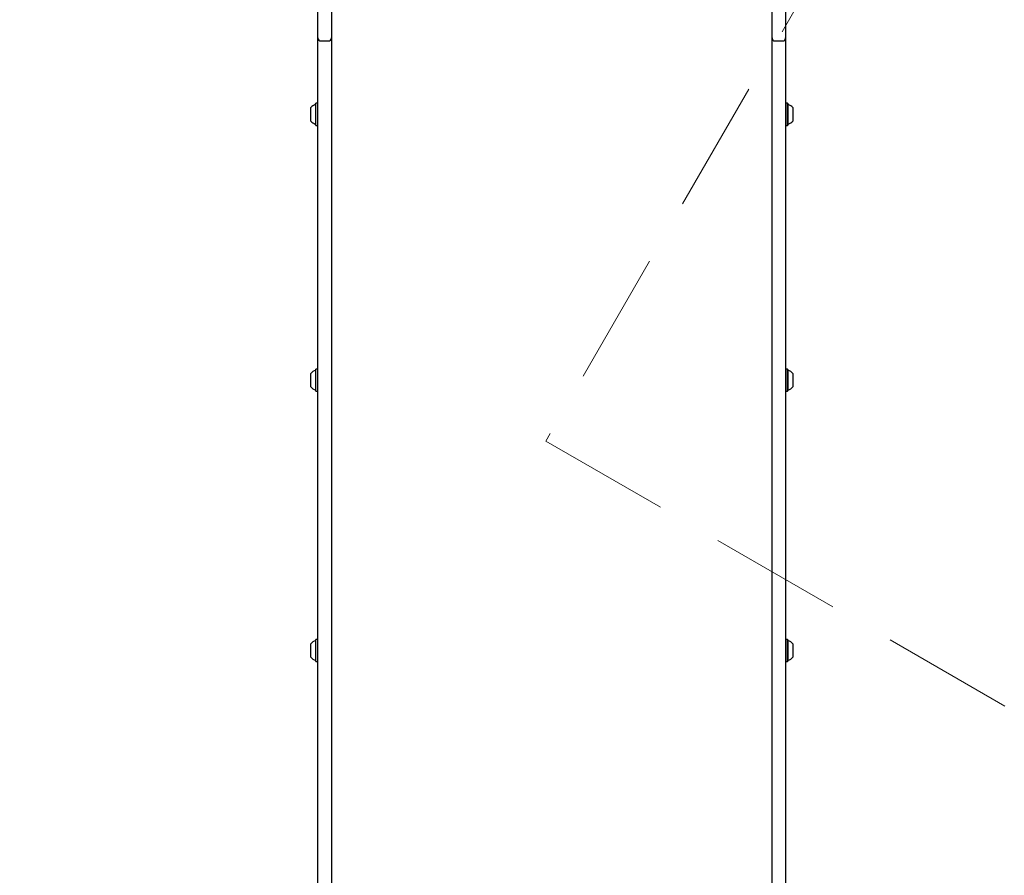
# Model space of a CAD drawing. Units: millimetres. Extents: x 598 to 1323, y 598 to 1340.
# Drawn here: x 765 to 860, y 893 to 975 of the extents above; entities that cross this region are included whole.
import ezdxf

# ---------------------------------------------------------------- set-up
doc = ezdxf.new("R2010")
doc.units = ezdxf.units.MM
doc.header["$LTSCALE"] = 100
doc.linetypes.add('HIDDEN', pattern=[0.1905, 0.127, -0.0635])
doc.styles.add('SLDTEXTSTYLE0', font='TXT', dxfattribs={"width": 0.75})
doc.dimstyles.new('SLDDIMSTYLE2', dxfattribs={"dimtxt": 15.875, "dimasz": 8, "dimexe": 0, "dimexo": 0.0625, "dimgap": 3.96875, "dimtad": 2, "dimdec": 0, "dimrnd": 1e-09, "dimzin": 12, "dimdsep": 46, "dimtxsty": 'SLDTEXTSTYLE0', "dimblk1": 'DOT', "dimblk2": 'DOT', "dimsah": 1, "dimcen": 0.09, "dimse1": 1, "dimse2": 1, "dimadec": 0, "dimazin": 3, "dimtfac": 1, "dimtdec": 0, "dimtofl": 0, "dimtmove": 0, "dimatfit": 3, "dimldrblk": 'DOT', "dimfxl": 0, "dimfrac": 2, "dimtolj": 1, "dimtzin": 12, "dimarcsym": 0})
doc.dimstyles.new('SLDDIMSTYLE3', dxfattribs={"dimtxt": 15.875, "dimasz": 25, "dimexe": 0, "dimexo": 0.0625, "dimgap": 3.96875, "dimtad": 2, "dimdec": 0, "dimrnd": 1e-09, "dimzin": 12, "dimdsep": 46, "dimtxsty": 'SLDTEXTSTYLE0', "dimsah": 1, "dimcen": 0.09, "dimadec": 0, "dimazin": 3, "dimtfac": 1, "dimtdec": 0, "dimtofl": 0, "dimtmove": 0, "dimatfit": 3, "dimfxl": 0, "dimfrac": 2, "dimtolj": 1, "dimtzin": 12, "dimarcsym": 0})

# ---------------------------------------------------------------- blocks, each defined once
blk = doc.blocks.new('_D_7')
at = {"color": 7, "linetype": 'Continuous', "lineweight": 0}
blk.add_line((957.945, 1025.721), (882.945, 895.817), dxfattribs=at)
at = {"color": 7, "linetype": 'Continuous', "lineweight": 18}
for points in [[(957.945, 1025.721), (941.981, 1006.071), (948.909, 1002.071)], [(882.945, 895.817), (898.909, 915.468), (891.981, 919.468)]]:
    blk.add_solid(points, dxfattribs=at)
at = {"color": 7, "linetype": 'Continuous', "lineweight": 18, "insert": (893.926, 955.764), "char_height": 15.875, "attachment_point": 1, "rotation": 60, "style": 'SLDTEXTSTYLE0'}
blk.add_mtext('150', dxfattribs=at)
blk = doc.blocks.new('_Dot')
at = {"color": 0, "linetype": 'ByBlock', "lineweight": -2}
blk.add_line((-0.5, 0), (-1, 0), dxfattribs=at)
at = {"color": 0, "linetype": 'ByBlock', "const_width": 0.5}
blk.add_lwpolyline([(-0.25, 0, 1), (0.25, 0, 1)], format="xyb", close=True, dxfattribs=at)
blk = doc.blocks.new('_D_10')
at = {"color": 7, "linetype": 'Continuous', "lineweight": 0}
blk.add_line((618.532, 812.091), (618.532, 1157.504), dxfattribs=at)
at = {"color": 7, "linetype": 'Continuous', "lineweight": 18, "xscale": 8, "yscale": 8}
for p, rotation in [((618.532, 1157.504, -47.413), 89.99999999999564), ((618.532, 812.091, -47.413), 269.9999999999956)]:
    blk.add_blockref('_Dot', p, dxfattribs=dict(at, rotation=rotation))
at = {"color": 7, "linetype": 'Continuous', "lineweight": 18, "insert": (598.068, 967.202), "char_height": 15.875, "attachment_point": 1, "rotation": 90, "style": 'SLDTEXTSTYLE0'}
blk.add_mtext('345', dxfattribs=at)

msp = doc.modelspace()

# ---------------------------------------------------------------- linework, layer by layer
at = {"color": 7, "linetype": 'HIDDEN', "lineweight": 18}
for p, q in [((892.493, 1067.242), (815.877, 934.539)), ((815.877, 934.539), (967.431, 847.039))]:
    msp.add_line(p, q, dxfattribs=at)
at = {"color": 7, "linetype": 'Continuous', "lineweight": 25}
for p, q in [((794.057, 973.166), (794.057, 979.067)), ((795.357, 979.067), (795.357, 973.166)), ((837.557, 973.166), (837.557, 979.067)), ((838.857, 979.067), (838.857, 973.166)), ((794.057, 954.983), (794.057, 973.166)), ((794.357, 972.866), (795.057, 972.866)), ((795.357, 973.166), (795.357, 954.983)), ((837.557, 954.983), (837.557, 973.166)), ((837.857, 972.866), (838.557, 972.866)), ((838.857, 973.166), (838.857, 954.983)), ((793.862, 966.896), (793.837, 966.871)), ((793.837, 966.471), (793.837, 966.871)), ((794.032, 966.896), (793.862, 966.896)), ((793.862, 966.486), (793.862, 966.896)), ((794.057, 966.871), (794.032, 966.896)), ((794.032, 966.486), (794.032, 966.896)), ((838.882, 966.896), (838.857, 966.871)), ((839.052, 966.896), (838.882, 966.896)), ((838.882, 966.896), (838.882, 964.781)), ((839.077, 966.871), (839.052, 966.896)), ((839.052, 966.896), (839.052, 964.781)), ((839.077, 966.871), (839.077, 964.806)), ((793.357, 966.236), (793.357, 966.489)), ((793.357, 965.189), (793.357, 966.236)), ((793.837, 964.806), (793.837, 966.471)), ((793.862, 964.781), (793.862, 966.486)), ((794.032, 964.781), (794.032, 966.486)), ((839.557, 966.489), (839.557, 965.189)), ((793.837, 964.806), (793.862, 964.781)), ((793.862, 964.781), (794.032, 964.781)), ((794.032, 964.781), (794.057, 964.806)), ((838.857, 964.806), (838.882, 964.781)), ((838.882, 964.781), (839.052, 964.781)), ((839.052, 964.781), (839.077, 964.806)), ((794.057, 877.511), (794.057, 954.983)), ((795.357, 954.983), (795.357, 877.511)), ((837.557, 877.511), (837.557, 954.983)), ((838.857, 954.983), (838.857, 877.511)), ((793.862, 941.426), (793.837, 941.401)), ((793.837, 941.099), (793.837, 941.401)), ((794.032, 941.426), (793.862, 941.426)), ((793.862, 941.117), (793.862, 941.426)), ((794.057, 941.401), (794.032, 941.426)), ((794.032, 941.117), (794.032, 941.426)), ((838.882, 941.426), (838.857, 941.401)), ((839.052, 941.426), (838.882, 941.426)), ((838.882, 941.426), (838.882, 939.311)), ((839.077, 941.401), (839.052, 941.426)), ((839.052, 941.426), (839.052, 939.311)), ((839.077, 941.401), (839.077, 939.336)), ((793.357, 940.829), (793.357, 941.019)), ((793.357, 939.719), (793.357, 940.829)), ((793.837, 939.336), (793.837, 941.099)), ((793.862, 939.311), (793.862, 941.117)), ((794.032, 939.311), (794.032, 941.117)), ((839.557, 941.019), (839.557, 939.719)), ((793.837, 939.336), (793.862, 939.311)), ((793.862, 939.311), (794.032, 939.311)), ((794.032, 939.311), (794.057, 939.336)), ((838.857, 939.336), (838.882, 939.311)), ((838.882, 939.311), (839.052, 939.311)), ((839.052, 939.311), (839.077, 939.336)), ((793.357, 914.974), (793.357, 915.123)), ((793.862, 915.53), (793.837, 915.505)), ((793.837, 915.268), (793.837, 915.505)), ((793.837, 913.44), (793.837, 915.268)), ((794.032, 915.53), (793.862, 915.53)), ((793.862, 915.288), (793.862, 915.53)), ((793.862, 913.415), (793.862, 915.288)), ((794.057, 915.505), (794.032, 915.53)), ((794.032, 915.288), (794.032, 915.53)), ((794.032, 913.415), (794.032, 915.288)), ((838.882, 915.53), (838.857, 915.505)), ((839.052, 915.53), (838.882, 915.53)), ((838.882, 915.53), (838.882, 913.415)), ((839.077, 915.505), (839.052, 915.53)), ((839.052, 915.53), (839.052, 913.415)), ((839.077, 915.505), (839.077, 913.44)), ((839.557, 915.123), (839.557, 913.823)), ((793.357, 913.823), (793.357, 914.974)), ((793.837, 913.44), (793.862, 913.415)), ((793.862, 913.415), (794.032, 913.415)), ((794.032, 913.415), (794.057, 913.44)), ((838.857, 913.44), (838.882, 913.415)), ((838.882, 913.415), (839.052, 913.415)), ((839.052, 913.415), (839.077, 913.44))]:
    msp.add_line(p, q, dxfattribs=at)
for centre, radius, start, end in [((794.357, 973.166), 0.3, 180, 270), ((795.057, 973.166), 0.3, 270, 0), ((837.857, 973.166), 0.3, 180, 270), ((838.557, 973.166), 0.3, 270, 0), ((794.077, 965.839), 0.97, 106.5288, 137.94148), ((793.787, 966.817), 0.05, 286.5288, 0), ((839.127, 966.817), 0.05, 180, 253.4712), ((838.837, 965.839), 0.97, 42.05852, 73.4712), ((794.077, 965.838), 0.97, 222.05852, 253.4712), ((838.837, 965.838), 0.97, 286.5288, 317.94148), ((793.787, 964.861), 0.05, 360, 73.4712), ((839.127, 964.861), 0.05, 106.5288, 180), ((794.077, 940.369), 0.97, 106.5288, 137.94148), ((793.787, 941.347), 0.05, 286.5288, 0), ((839.127, 941.347), 0.05, 180, 253.4712), ((838.837, 940.369), 0.97, 42.05852, 73.4712), ((794.077, 940.368), 0.97, 222.05852, 253.4712), ((838.837, 940.368), 0.97, 286.5288, 317.94148), ((793.787, 939.391), 0.05, 360, 73.4712), ((839.127, 939.391), 0.05, 106.5288, 180), ((794.077, 914.473), 0.97, 106.5288, 137.94148), ((793.787, 915.451), 0.05, 286.5288, 0), ((839.127, 915.451), 0.05, 180, 253.4712), ((838.837, 914.473), 0.97, 42.05852, 73.4712), ((794.077, 914.473), 0.97, 222.05852, 253.4712), ((793.787, 913.495), 0.05, 360, 73.4712), ((839.127, 913.495), 0.05, 106.5288, 180), ((838.837, 914.473), 0.97, 286.5288, 317.94148)]:
    msp.add_arc(centre, radius, start, end, dxfattribs=at)

# ---------------------------------------------------------------- dimensions: what is measured, and where the dimension line sits
at = {"color": 7, "linetype": 'Continuous', "lineweight": 18}
for base, p1, p2, angle, dimstyle, picture, middle in [((618.532, 812.091), (809.139, 1157.504), (794.357, 812.091), 90, 'SLDDIMSTYLE2', '_D_10', (618.532, 984.797)), ((882.945, 895.817), (895.294, 1061.893), (815.877, 934.539), 60, 'SLDDIMSTYLE3', '_D_7', (920.445, 960.769))]:
    dim = msp.add_linear_dim(base=base, p1=p1, p2=p2, angle=angle, dimstyle=dimstyle, dxfattribs=at)
    dim.commit()
    dim.dimension.update_dxf_attribs({"geometry": picture, "text_midpoint": middle, "dimtype": 160})

doc.saveas('drawing.dxf')
